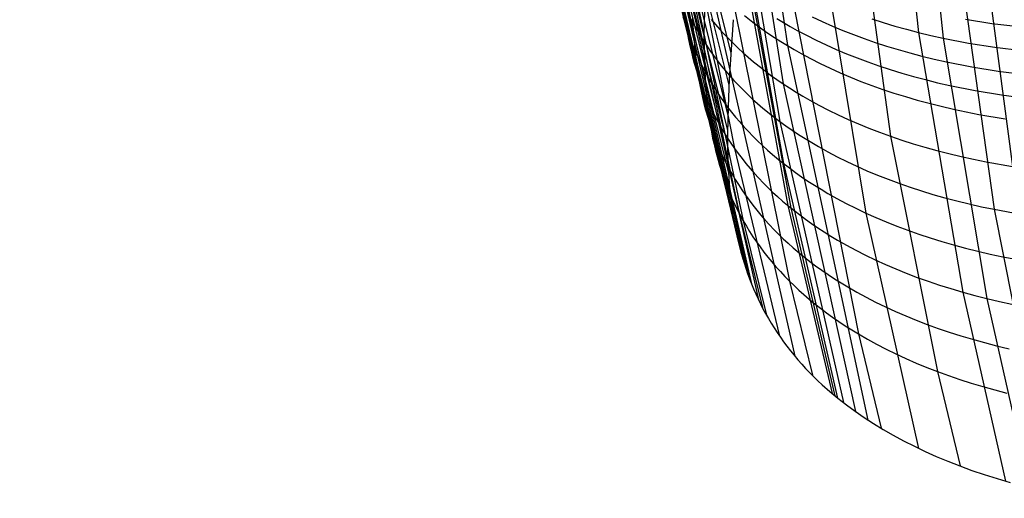
# Model space of a CAD drawing. Units: millimetres. Extents: x -690 to 674, y -192 to 439.
# Drawn here: x -685 to -654, y -118 to -103 of the extents above; entities that cross this region are included whole.
import ezdxf

# ---------------------------------------------------------------- set-up
doc = ezdxf.new("R2010")
doc.units = ezdxf.units.MM
doc.header["$MEASUREMENT"] = 0
doc.layers.add('IMBOTTITO', color=7, linetype='Continuous', true_color=0x456969)

msp = doc.modelspace()

# ---------------------------------------------------------------- linework, layer by layer
at = {"layer": 'IMBOTTITO', "extrusion": (1, 0, 0)}
msp.add_lwpolyline([(-104.23, 369.598), (-105.266, 355.419)], dxfattribs=at)
at = {"layer": 'IMBOTTITO'}
for points in [[(-685.215, -0.26, 488.775), (-685.216, -0.287, 488.736), (-685.216, -0.315, 488.698), (-685.215, -0.342, 488.659), (-685.213, -0.37, 488.62), (-685.206, -0.425, 488.542), (-685.197, -0.48, 488.465), (-675.716, -47.926, 420.912), (-670.687, -70.206, 386.98), (-665.847, -90.099, 354.24), (-662.453, -103.703, 330.603)], [(-685.161, -1.715, 488.869), (-685.164, -1.742, 488.83), (-685.165, -1.769, 488.791), (-685.164, -1.796, 488.752), (-685.163, -1.824, 488.713), (-685.16, -1.851, 488.674), (-685.157, -1.879, 488.635), (-685.147, -1.934, 488.557), (-676.417, -45.982, 425.741), (-670.726, -71.342, 387.05), (-665.716, -91.896, 353.017), (-662.512, -104.726, 330.674)], [(-684.978, -3.16, 488.963), (-684.964, -3.27, 488.806), (-676.999, -44.038, 430.561), (-671.43, -69.347, 392.034), (-666.679, -89.146, 359.51), (-662.548, -105.702, 330.742)], [(-684.833, -3.876, 489.009), (-675.565, -51.057, 421.087), (-670.681, -72.978, 387.146), (-665.188, -95.624, 349.227), (-662.556, -106.174, 330.775)], [(-684.651, -4.584, 489.055), (-676.128, -48.491, 425.876), (-670.635, -73.505, 387.177), (-664.809, -97.591, 346.656), (-662.555, -106.634, 330.807)], [(-684.426, -5.292, 489.101), (-675.989, -49.106, 425.907), (-670.572, -74.029, 387.207), (-664.423, -99.554, 344.073), (-662.545, -107.092, 330.839)], [(-684.161, -5.984, 489.145), (-675.82, -49.708, 425.938), (-670.489, -74.542, 387.236), (-664.026, -101.505, 341.48), (-662.525, -107.54, 330.87)], [(-683.507, -7.315, 489.231), (-676.006, -47.719, 430.747), (-670.93, -72.5, 392.211), (-665.046, -97.896, 349.375), (-662.449, -108.407, 330.93)], [(-682.683, -8.566, 489.312), (-675.421, -48.836, 430.799), (-670.596, -73.463, 392.262), (-664.541, -100.229, 346.829), (-662.323, -109.239, 330.988)], [(-681.682, -9.728, 489.387), (-675.253, -46.685, 435.69), (-670.763, -71.357, 397.209), (-666.069, -93.651, 359.783), (-662.142, -110.036, 331.044)], [(-681.292, -10.107, 489.412), (-675.228, -45.427, 438.13), (-670.578, -71.667, 397.224), (-665.97, -93.93, 359.799), (-662.065, -110.307, 331.063)], [(-680.887, -10.469, 489.435), (-674.909, -45.766, 438.144), (-670.383, -71.968, 397.238), (-665.862, -94.204, 359.816), (-661.981, -110.573, 331.081)], [(-680.465, -10.813, 489.458), (-674.836, -44.48, 440.584), (-670.722, -69.241, 402.131), (-666.697, -90.077, 367.469), (-661.889, -110.836, 331.099)], [(-680.028, -11.141, 489.479), (-674.736, -43.176, 443.025), (-670.49, -69.528, 402.144), (-666.558, -90.344, 367.484), (-661.789, -111.095, 331.117)], [(-679.107, -11.745, 489.518), (-674.216, -42.14, 445.478), (-669.995, -70.077, 402.168), (-666.255, -90.864, 367.513), (-661.566, -111.601, 331.153)], [(-678.626, -12.022, 489.536), (-674.045, -40.784, 447.92), (-670.664, -64.283, 411.856), (-667.207, -85.239, 377.576), (-662.187, -108.829, 336.494), (-661.443, -111.849, 331.17)], [(-678.132, -12.282, 489.553), (-673.85, -39.407, 450.363), (-670.357, -64.537, 411.866), (-667.008, -85.487, 377.589), (-662.054, -109.073, 336.511), (-661.311, -112.092, 331.187)], [(-658.519, -12.481, 489.565), (-657.455, -19.592, 479.54), (-656.39, -30.165, 464.803), (-655.7, -45.833, 442.982), (-655.608, -77.545, 397.442), (-655.191, -90.337, 377.826), (-654.454, -99.679, 362.746), (-653.437, -107.329, 349.959), (-651.982, -114.931, 336.906), (-651.261, -117.962, 331.594)], [(-659.591, -12.817, 489.587), (-658.41, -20.804, 478.327), (-657.317, -32.206, 462.391), (-656.636, -51.204, 435.738), (-656.522, -77.555, 397.447), (-656.065, -90.266, 377.825), (-655.304, -99.56, 362.741), (-654.018, -108.703, 347.364), (-652.812, -114.771, 336.896), (-652.091, -117.801, 331.583)], [(-676.672, -12.925, 489.594), (-672.997, -36.793, 455.218), (-669.435, -65.202, 411.89), (-666.396, -86.157, 377.624), (-662.335, -106.751, 341.83), (-660.891, -112.766, 331.233)], [(-660.674, -13.121, 489.607), (-659.378, -21.979, 477.113), (-658.257, -34.198, 459.983), (-657.601, -54.75, 430.922), (-657.335, -80.73, 392.58), (-656.701, -93.275, 372.834), (-655.655, -103.218, 356.366), (-654.254, -111.559, 342.143), (-652.89, -117.617, 331.57)], [(-675.15, -13.429, 489.627), (-672.031, -34.015, 460.081), (-668.782, -62.739, 416.7), (-666.154, -83.82, 382.622), (-663.112, -101.46, 352.281), (-660.402, -113.408, 331.278)], [(-661.77, -13.393, 489.624), (-660.467, -22.239, 477.133), (-659.321, -34.42, 460.003), (-658.589, -54.859, 430.936), (-658.205, -80.666, 392.58), (-657.521, -93.137, 372.828), (-656.444, -103.036, 356.356), (-655.028, -111.356, 342.13), (-653.661, -117.409, 331.556)], [(-673.582, -13.805, 489.651), (-670.768, -32.75, 462.522), (-668.25, -57.077, 426.233), (-666.106, -78.411, 392.496), (-663.847, -94.716, 365.11), (-660.578, -111, 336.642), (-659.842, -114.02, 331.321)], [(-663.998, -13.833, 489.653), (-662.463, -24.403, 474.703), (-661.236, -38.168, 455.189), (-660.315, -67.833, 411.941), (-659.739, -83.571, 387.678), (-658.791, -95.827, 367.781), (-657.338, -106.363, 349.905), (-655.838, -113.9, 336.838), (-655.114, -116.926, 331.522)], [(-671.984, -14.06, 489.667), (-669.451, -31.355, 464.961), (-667.258, -54.336, 430.99), (-665.18, -78.895, 392.517), (-663.344, -93.79, 367.674), (-660.626, -108.579, 341.951), (-659.213, -114.599, 331.361)], [(-671.769, -14.085, 489.669), (-669.246, -31.384, 464.961), (-667.085, -54.379, 430.99), (-665.053, -78.955, 392.519), (-663.24, -93.859, 367.677), (-660.536, -108.653, 341.956), (-659.124, -114.674, 331.366)], [(-671.554, -14.108, 489.671), (-669.04, -31.412, 464.961), (-666.911, -54.42, 430.991), (-664.925, -79.014, 392.522), (-663.136, -93.928, 367.681), (-660.765, -107.233, 344.578), (-659.034, -114.748, 331.371)], [(-671.122, -14.149, 489.673), (-669.037, -28.067, 469.847), (-666.919, -49.659, 438.259), (-664.945, -76.097, 397.415), (-663.131, -92.582, 370.212), (-660.884, -105.887, 347.192), (-658.849, -114.894, 331.381)], [(-666.255, -14.12, 489.671), (-664.485, -26.395, 472.272), (-663.145, -41.691, 450.383), (-662.094, -67.673, 411.948), (-661.093, -86.283, 382.74), (-659.855, -98.353, 362.682), (-658.131, -108.822, 344.679), (-656.442, -116.361, 331.483)], [(-670.258, -14.208, 489.677), (-668.196, -28.139, 469.845), (-666.299, -48.149, 440.684), (-664.394, -76.305, 397.423), (-662.876, -91.352, 372.739), (-660.78, -104.678, 349.803), (-658.466, -115.178, 331.401)], [(-669.391, -14.238, 489.679), (-667.352, -28.183, 469.842), (-665.546, -48.242, 440.681), (-663.829, -76.497, 397.429), (-662.403, -91.591, 372.752), (-660.637, -103.458, 352.402), (-658.063, -115.453, 331.42)], [(-668.524, -14.24, 489.679), (-666.507, -28.199, 469.838), (-664.891, -46.662, 443.106), (-663.454, -73.592, 402.299), (-662.239, -88.819, 377.759), (-660.577, -101.483, 356.27), (-658.369, -112.695, 336.757), (-657.64, -115.718, 331.439)], [(-663.266, -101.698, 336.005), (-663.303, -102.675, 336.072), (-663.311, -103.147, 336.105), (-663.31, -103.608, 336.136), (-663.299, -104.067, 336.168), (-663.278, -104.515, 336.199), (-663.246, -104.954, 336.229), (-663.202, -105.384, 336.258), (-663.145, -105.804, 336.287), (-663.111, -106.011, 336.301), (-663.075, -106.216, 336.316), (-663.034, -106.419, 336.329), (-662.99, -106.62, 336.343), (-662.943, -106.818, 336.357), (-662.892, -107.015, 336.37), (-662.814, -107.286, 336.389), (-662.729, -107.553, 336.407), (-662.636, -107.815, 336.425), (-662.536, -108.075, 336.443), (-662.427, -108.33, 336.46), (-662.311, -108.581, 336.477), (-662.187, -108.829, 336.494), (-662.054, -109.073, 336.511), (-661.955, -109.244, 336.523), (-661.851, -109.413, 336.534), (-661.743, -109.581, 336.545), (-661.631, -109.746, 336.557), (-661.515, -109.91, 336.568), (-661.394, -110.071, 336.579), (-661.269, -110.231, 336.59), (-661.139, -110.389, 336.6), (-661.006, -110.544, 336.611), (-660.867, -110.698, 336.622), (-660.725, -110.85, 336.632), (-660.578, -111, 336.642), (-660.426, -111.148, 336.652), (-660.271, -111.293, 336.662), (-660.11, -111.437, 336.672), (-659.857, -111.653, 336.686), (-659.581, -111.872, 336.701), (-659.392, -112.016, 336.711), (-659.197, -112.157, 336.72), (-658.997, -112.295, 336.73), (-658.793, -112.431, 336.739), (-658.583, -112.565, 336.748), (-658.369, -112.695, 336.757), (-658.081, -112.863, 336.768), (-657.785, -113.025, 336.779), (-657.481, -113.183, 336.79), (-657.168, -113.336, 336.8), (-656.847, -113.485, 336.81), (-656.519, -113.628, 336.82), (-656.182, -113.767, 336.829), (-655.838, -113.9, 336.838), (-655.485, -114.029, 336.846), (-655.126, -114.152, 336.855), (-654.758, -114.269, 336.862), (-654.383, -114.381, 336.87), (-654.001, -114.487, 336.877), (-653.612, -114.588, 336.883)], [(-663.946, -102.378, 341.539), (-663.886, -102.8, 341.567), (-663.852, -103.008, 341.581), (-663.814, -103.214, 341.595), (-663.772, -103.417, 341.608), (-663.726, -103.619, 341.622), (-663.677, -103.818, 341.635), (-663.624, -104.016, 341.648), (-663.544, -104.287, 341.667), (-663.457, -104.555, 341.684), (-663.362, -104.819, 341.702), (-663.259, -105.078, 341.719), (-663.148, -105.334, 341.736), (-663.029, -105.586, 341.753), (-662.901, -105.834, 341.77), (-662.766, -106.078, 341.786), (-662.665, -106.249, 341.797), (-662.559, -106.419, 341.808), (-662.449, -106.586, 341.819), (-662.335, -106.751, 341.83), (-662.217, -106.915, 341.841), (-662.094, -107.076, 341.852), (-661.967, -107.235, 341.862), (-661.835, -107.393, 341.873), (-661.7, -107.548, 341.883), (-661.559, -107.702, 341.893), (-661.415, -107.853, 341.903), (-661.266, -108.002, 341.913), (-661.113, -108.15, 341.923), (-660.955, -108.295, 341.932), (-660.793, -108.438, 341.942), (-660.536, -108.653, 341.956), (-660.258, -108.871, 341.97), (-660.066, -109.014, 341.979), (-659.87, -109.154, 341.989), (-659.669, -109.291, 341.998), (-659.462, -109.427, 342.006), (-659.251, -109.559, 342.015), (-659.035, -109.689, 342.023), (-658.745, -109.855, 342.034), (-658.447, -110.016, 342.045), (-658.14, -110.172, 342.055), (-657.826, -110.324, 342.065), (-657.503, -110.471, 342.074), (-657.173, -110.613, 342.083), (-656.835, -110.75, 342.092), (-656.488, -110.882, 342.1), (-656.135, -111.008, 342.109), (-655.773, -111.13, 342.116), (-655.404, -111.245, 342.124), (-655.028, -111.356, 342.13), (-654.645, -111.46, 342.137), (-654.254, -111.559, 342.143), (-653.856, -111.652, 342.149), (-653.452, -111.739, 342.154)], [(-663.985, -102.523, 344.27), (-663.903, -102.796, 344.288), (-663.814, -103.064, 344.306), (-663.717, -103.328, 344.323), (-663.612, -103.588, 344.34), (-663.499, -103.844, 344.357), (-663.378, -104.096, 344.374), (-663.248, -104.345, 344.39), (-663.111, -104.589, 344.406), (-663.008, -104.76, 344.417), (-662.901, -104.93, 344.428), (-662.79, -105.097, 344.439), (-662.674, -105.262, 344.45), (-662.554, -105.425, 344.46), (-662.43, -105.587, 344.471), (-662.301, -105.746, 344.481), (-662.168, -105.903, 344.492), (-662.031, -106.058, 344.502), (-661.89, -106.211, 344.512), (-661.744, -106.362, 344.521), (-661.593, -106.511, 344.531), (-661.439, -106.658, 344.54), (-661.28, -106.803, 344.55), (-661.116, -106.945, 344.559), (-660.857, -107.16, 344.573), (-660.577, -107.377, 344.587), (-660.384, -107.519, 344.596), (-660.186, -107.659, 344.605), (-659.983, -107.796, 344.614), (-659.776, -107.93, 344.622), (-659.563, -108.062, 344.631), (-659.346, -108.191, 344.639), (-659.054, -108.356, 344.649), (-658.755, -108.516, 344.66), (-658.447, -108.671, 344.669), (-658.131, -108.822, 344.679), (-657.807, -108.968, 344.688), (-657.475, -109.109, 344.697), (-657.135, -109.244, 344.706), (-656.788, -109.375, 344.714), (-656.433, -109.5, 344.721), (-656.071, -109.62, 344.729), (-655.701, -109.735, 344.736), (-655.323, -109.844, 344.743), (-654.939, -109.947, 344.749), (-654.547, -110.044, 344.755), (-654.149, -110.136, 344.76), (-653.744, -110.222, 344.765), (-652.911, -110.375, 344.774)], [(-663.721, -102.612, 346.983), (-663.589, -102.86, 346.999), (-663.449, -103.105, 347.015), (-663.344, -103.276, 347.026), (-663.235, -103.445, 347.037), (-663.122, -103.613, 347.047), (-663.005, -103.778, 347.058), (-662.883, -103.941, 347.068), (-662.757, -104.102, 347.079), (-662.627, -104.261, 347.089), (-662.492, -104.418, 347.099), (-662.353, -104.573, 347.109), (-662.21, -104.725, 347.118), (-662.062, -104.876, 347.128), (-661.91, -105.024, 347.137), (-661.754, -105.171, 347.147), (-661.593, -105.315, 347.156), (-661.428, -105.457, 347.165), (-661.166, -105.67, 347.178), (-660.884, -105.887, 347.192), (-660.689, -106.028, 347.201), (-660.489, -106.167, 347.21), (-660.285, -106.303, 347.218), (-660.076, -106.436, 347.226), (-659.862, -106.567, 347.235), (-659.643, -106.695, 347.243), (-659.349, -106.859, 347.253), (-659.048, -107.018, 347.263), (-658.738, -107.172, 347.272), (-658.42, -107.322, 347.281), (-658.095, -107.466, 347.29), (-657.761, -107.605, 347.299), (-657.42, -107.74, 347.307), (-657.071, -107.869, 347.315), (-656.715, -107.992, 347.322), (-656.351, -108.111, 347.33), (-655.98, -108.224, 347.336), (-655.601, -108.331, 347.343), (-655.216, -108.433, 347.349), (-654.823, -108.529, 347.354), (-654.424, -108.619, 347.359), (-654.018, -108.703, 347.364), (-653.183, -108.853, 347.373)], [(-663.675, -102.559, 338.814), (-663.653, -103.008, 338.845), (-663.62, -103.448, 338.875), (-663.575, -103.879, 338.904), (-663.517, -104.3, 338.933), (-663.483, -104.507, 338.947), (-663.446, -104.713, 338.961), (-663.405, -104.916, 338.975), (-663.36, -105.117, 338.988), (-663.312, -105.316, 339.002), (-663.26, -105.513, 339.015), (-663.181, -105.784, 339.033), (-663.095, -106.051, 339.051), (-663.002, -106.314, 339.069), (-662.9, -106.574, 339.087), (-662.791, -106.829, 339.104), (-662.673, -107.081, 339.121), (-662.548, -107.329, 339.138), (-662.414, -107.573, 339.154), (-662.314, -107.744, 339.166), (-662.209, -107.913, 339.177), (-662.1, -108.08, 339.188), (-661.987, -108.246, 339.199), (-661.87, -108.409, 339.21), (-661.749, -108.571, 339.221), (-661.623, -108.73, 339.232), (-661.492, -108.888, 339.243), (-661.358, -109.044, 339.253), (-661.219, -109.197, 339.263), (-661.075, -109.349, 339.273), (-660.928, -109.498, 339.283), (-660.775, -109.646, 339.293), (-660.619, -109.791, 339.303), (-660.458, -109.935, 339.313), (-660.203, -110.15, 339.327), (-659.926, -110.37, 339.342), (-659.736, -110.513, 339.351), (-659.54, -110.653, 339.361), (-659.34, -110.791, 339.37), (-659.135, -110.927, 339.379), (-658.924, -111.06, 339.388), (-658.709, -111.19, 339.396), (-658.421, -111.357, 339.407), (-658.124, -111.519, 339.418), (-657.819, -111.676, 339.428), (-657.505, -111.829, 339.438), (-657.184, -111.977, 339.448), (-656.854, -112.12, 339.458), (-656.517, -112.258, 339.467), (-656.172, -112.39, 339.475), (-655.819, -112.518, 339.484), (-655.458, -112.64, 339.491), (-655.09, -112.757, 339.499), (-654.715, -112.868, 339.506), (-654.332, -112.974, 339.513), (-653.942, -113.074, 339.519), (-653.545, -113.168, 339.525)], [(-663.076, -102.622, 349.675), (-662.943, -102.78, 349.685), (-662.807, -102.937, 349.695), (-662.666, -103.091, 349.705), (-662.52, -103.244, 349.714), (-662.37, -103.394, 349.723), (-662.216, -103.542, 349.733), (-662.058, -103.687, 349.742), (-661.895, -103.831, 349.751), (-661.728, -103.973, 349.759), (-661.464, -104.185, 349.772), (-661.178, -104.4, 349.786), (-660.981, -104.54, 349.794), (-660.78, -104.678, 349.803), (-660.574, -104.813, 349.811), (-660.363, -104.946, 349.819), (-660.147, -105.076, 349.827), (-659.926, -105.203, 349.835), (-659.63, -105.365, 349.845), (-659.327, -105.523, 349.855), (-659.015, -105.675, 349.864), (-658.695, -105.823, 349.873), (-658.367, -105.966, 349.881), (-658.032, -106.103, 349.889), (-657.689, -106.236, 349.897), (-657.338, -106.363, 349.905), (-656.98, -106.485, 349.912), (-656.615, -106.602, 349.919), (-656.242, -106.713, 349.925), (-655.862, -106.819, 349.931), (-655.475, -106.918, 349.937), (-655.082, -107.012, 349.942), (-654.681, -107.1, 349.947), (-654.274, -107.182, 349.952), (-653.437, -107.329, 349.959)], [(-662.38, -102.627, 330.528), (-662.502, -104.529, 330.661), (-662.54, -105.419, 330.723), (-662.557, -106.273, 330.782), (-662.555, -106.687, 330.811), (-662.545, -107.093, 330.839), (-662.528, -107.488, 330.867), (-662.501, -107.882, 330.894), (-662.466, -108.257, 330.92), (-662.421, -108.631, 330.946), (-662.365, -109.003, 330.972), (-662.297, -109.374, 330.998), (-662.22, -109.73, 331.022), (-662.177, -109.905, 331.035), (-662.131, -110.079, 331.047), (-662.082, -110.251, 331.059), (-662.03, -110.421, 331.071), (-661.975, -110.591, 331.082), (-661.917, -110.759, 331.094), (-661.856, -110.925, 331.106), (-661.792, -111.089, 331.117), (-661.724, -111.252, 331.128), (-661.653, -111.414, 331.14), (-661.58, -111.574, 331.151), (-661.502, -111.732, 331.162), (-661.422, -111.889, 331.173), (-661.338, -112.045, 331.183), (-661.25, -112.199, 331.194), (-661.16, -112.351, 331.205), (-661.066, -112.502, 331.215), (-660.968, -112.651, 331.226), (-660.867, -112.8, 331.236), (-660.762, -112.947, 331.246), (-660.655, -113.091, 331.256), (-660.544, -113.233, 331.266), (-660.427, -113.378, 331.276), (-660.306, -113.521, 331.286), (-660.183, -113.66, 331.296), (-660.057, -113.798, 331.305), (-659.929, -113.932, 331.315), (-659.797, -114.065, 331.324), (-659.664, -114.195, 331.333), (-659.527, -114.322, 331.342), (-659.28, -114.542, 331.357), (-659.022, -114.757, 331.372), (-658.752, -114.968, 331.386), (-658.475, -115.172, 331.401), (-658.184, -115.373, 331.415), (-657.887, -115.566, 331.428), (-657.578, -115.755, 331.441), (-657.258, -115.939, 331.454), (-656.92, -116.121, 331.467), (-656.577, -116.295, 331.479), (-656.23, -116.46, 331.49), (-655.879, -116.617, 331.501), (-655.5, -116.775, 331.512), (-655.118, -116.925, 331.522), (-654.732, -117.066, 331.532), (-654.344, -117.198, 331.541), (-653.927, -117.33, 331.55), (-653.508, -117.453, 331.559)], [(-662.018, -102.492, 352.343), (-661.75, -102.703, 352.356), (-661.461, -102.917, 352.369), (-661.262, -103.056, 352.378), (-661.058, -103.193, 352.386), (-660.85, -103.327, 352.394), (-660.637, -103.458, 352.402), (-660.419, -103.587, 352.409), (-660.196, -103.713, 352.417), (-659.898, -103.873, 352.426), (-659.592, -104.029, 352.436), (-659.277, -104.18, 352.445), (-658.955, -104.326, 352.453), (-658.625, -104.467, 352.461), (-658.288, -104.603, 352.469), (-657.943, -104.733, 352.477), (-657.59, -104.859, 352.484), (-657.23, -104.979, 352.491), (-656.863, -105.093, 352.497), (-656.489, -105.202, 352.503), (-656.107, -105.306, 352.509), (-655.719, -105.403, 352.514), (-655.324, -105.495, 352.519), (-654.922, -105.581, 352.524), (-654.513, -105.661, 352.528), (-653.674, -105.802, 352.535)], [(-660.983, -102.585, 353.681), (-660.769, -102.715, 353.689), (-660.55, -102.843, 353.697), (-660.326, -102.969, 353.704), (-660.027, -103.128, 353.713), (-659.719, -103.283, 353.722), (-659.403, -103.433, 353.731), (-659.08, -103.578, 353.739), (-658.749, -103.718, 353.747), (-658.41, -103.853, 353.755), (-658.064, -103.982, 353.763), (-657.71, -104.107, 353.77), (-657.349, -104.226, 353.776), (-656.981, -104.339, 353.783), (-656.606, -104.447, 353.789), (-656.223, -104.549, 353.794), (-655.834, -104.646, 353.799), (-655.438, -104.736, 353.804), (-654.626, -104.9, 353.813), (-653.786, -105.039, 353.819), (-652.922, -105.152, 353.824)], [(-659.843, -102.538, 355.006), (-659.526, -102.687, 355.015), (-659.201, -102.831, 355.023), (-658.869, -102.97, 355.031), (-658.529, -103.103, 355.039), (-658.182, -103.232, 355.046), (-657.827, -103.355, 355.053), (-657.465, -103.473, 355.059), (-657.095, -103.585, 355.065), (-656.719, -103.692, 355.071), (-656.336, -103.793, 355.077), (-655.946, -103.888, 355.082), (-655.549, -103.977, 355.086), (-654.736, -104.138, 355.094), (-653.894, -104.275, 355.101), (-653.029, -104.386, 355.106)], [(-657.939, -102.603, 356.333), (-657.576, -102.72, 356.34), (-657.206, -102.831, 356.346), (-656.828, -102.936, 356.351), (-656.444, -103.036, 356.356), (-656.053, -103.13, 356.361), (-655.655, -103.218, 356.366), (-654.84, -103.376, 356.373), (-653.998, -103.51, 356.38), (-653.131, -103.618, 356.384)], [(-654.941, -102.614, 357.65), (-654.097, -102.745, 357.656), (-653.229, -102.85, 357.66)]]:
    msp.add_polyline3d(points, dxfattribs=at)

doc.saveas('drawing.dxf')
